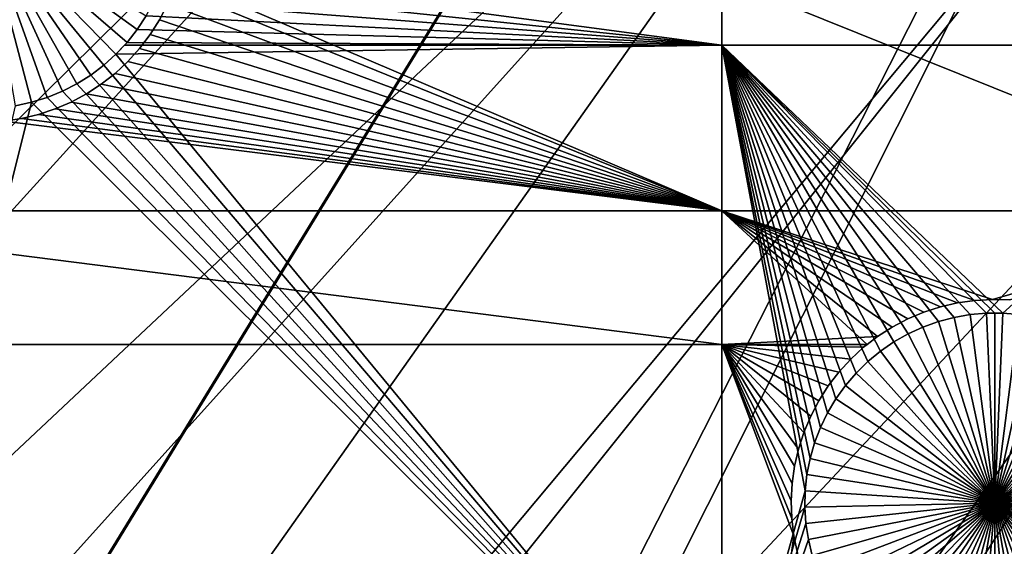
# Model space of a CAD drawing. Extents: x -150 to 227, y -695 to 0.
# Drawn here: x -60 to -42, y -640 to -630 of the extents above; entities that cross this region are included whole.
import ezdxf

# ---------------------------------------------------------------- set-up
doc = ezdxf.new("R2010")
doc.units = 0
for name, color, linetype in [('L13', 7, 'CONTINUOUS'), ('L14', 7, 'CONTINUOUS'), ('L15', 7, 'CONTINUOUS')]:
    doc.layers.add(name, color=color, linetype=linetype)

msp = doc.modelspace()

# ---------------------------------------------------------------- linework, layer by layer
at = {"layer": 'L13', "color": 250}
for points in [[(-115.0907, -638.3669, 1860.3), (-122.5941, -628.2701, 1860.3), (0, -545, 1860.3)], [(0, -545, 1860.3), (-106.758, -647.7909, 1860.3), (-115.0907, -638.3669, 1860.3)], [(0, -545, 1860.3), (-97.65612, -656.4743, 1860.3), (-106.758, -647.7909, 1860.3)], [(-87.85064, -664.3546, 1860.3), (-97.65612, -656.4743, 1860.3), (0, -545, 1860.3)], [(0, -545, 1860.3), (-77.41219, -671.3748, 1860.3), (-87.85064, -664.3546, 1860.3)], [(0, -545, 1860.3), (-66.41597, -677.4846, 1860.3), (-77.41219, -671.3748, 1860.3)], [(-54.94123, -682.6398, 1860.3), (-66.41597, -677.4846, 1860.3), (0, -545, 1860.3)], [(0, -545, 1860.3), (-43.07064, -686.8032, 1860.3), (-54.94123, -682.6398, 1860.3)], [(0, -545, 1860.3), (-30.88972, -689.945, 1860.3), (-43.07064, -686.8032, 1860.3)], [(-115.0806, -638.3582, 1863.3), (-58.48782, -609.3597, 1866), (-62.16413, -605.8163, 1866)], [(-109.7352, -644.6064, 1863.3), (-58.48782, -609.3597, 1866), (-115.0806, -638.3582, 1863.3)], [(-106.712, -647.7466, 1863.3), (-58.48782, -609.3597, 1866), (-109.7352, -644.6064, 1863.3)], [(-106.712, -647.7466, 1863.3), (-54.60989, -612.6813, 1866), (-58.48782, -609.3597, 1866)], [(-103.7004, -650.8747, 1863.3), (-54.60989, -612.6813, 1866), (-106.712, -647.7466, 1863.3)], [(-97.64741, -656.4649, 1863.3), (-54.60989, -612.6813, 1866), (-103.7004, -650.8747, 1863.3)], [(-97.64741, -656.4649, 1863.3), (-50.54371, -615.7696, 1866), (-54.60989, -612.6813, 1866)], [(-97.30815, -656.7782, 1863.3), (-50.54371, -615.7696, 1866), (-97.64741, -656.4649, 1863.3)], [(-97.30815, -656.7782, 1863.3), (-46.30329, -618.6139, 1866), (-50.54371, -615.7696, 1866)], [(-90.58043, -662.2963, 1863.3), (-46.30329, -618.6139, 1866), (-97.30815, -656.7782, 1863.3)], [(-87.81482, -664.3052, 1863.3), (-46.30329, -618.6139, 1866), (-90.58043, -662.2963, 1863.3)], [(-87.81482, -664.3052, 1863.3), (-41.90326, -621.2044, 1866), (-46.30329, -618.6139, 1866)], [(-83.54047, -667.4101, 1863.3), (-41.90326, -621.2044, 1866), (-87.81482, -664.3052, 1863.3)], [(-77.39355, -671.3457, 1863.3), (-41.90326, -621.2044, 1866), (-83.54047, -667.4101, 1863.3)], [(-77.39355, -671.3457, 1863.3), (-37.35878, -623.5323, 1866), (-41.90326, -621.2044, 1866)], [(-76.21252, -672.1019, 1863.3), (-37.35878, -623.5323, 1866), (-77.39355, -671.3457, 1863.3)], [(-76.21252, -672.1019, 1863.3), (-32.68551, -625.5894, 1866), (-37.35878, -623.5323, 1866)], [(-68.62185, -676.3555, 1863.3), (-32.68551, -625.5894, 1866), (-76.21252, -672.1019, 1863.3)], [(-66.39324, -677.4377, 1863.3), (-32.68551, -625.5894, 1866), (-68.62185, -676.3555, 1863.3)], [(-66.39324, -677.4377, 1863.3), (-27.89957, -627.3688, 1866), (-32.68551, -625.5894, 1866)], [(-60.79463, -680.1564, 1863.3), (-27.89957, -627.3688, 1866), (-66.39324, -677.4377, 1863.3)], [(-54.92197, -682.5933, 1863.3), (-27.89957, -627.3688, 1866), (-60.79463, -680.1564, 1863.3)], [(-54.92197, -682.5933, 1863.3), (-23.01746, -628.8642, 1866), (-27.89957, -627.3688, 1866)], [(-52.75784, -683.4913, 1863.3), (-23.01746, -628.8642, 1866), (-54.92197, -682.5933, 1863.3)], [(-52.75784, -683.4913, 1863.3), (-18.056, -630.0704, 1866), (-23.01746, -628.8642, 1866)], [(-44.53918, -686.3489, 1863.3), (-18.056, -630.0704, 1866), (-52.75784, -683.4913, 1863.3)], [(-43.06052, -686.7675, 1863.3), (-18.056, -630.0704, 1866), (-44.53918, -686.3489, 1863.3)], [(-43.06052, -686.7675, 1863.3), (-13.03229, -630.9835, 1866), (-18.056, -630.0704, 1866)], [(-36.16698, -688.7192, 1863.3), (-13.03229, -630.9835, 1866), (-43.06052, -686.7675, 1863.3)]]:
    msp.add_3dface(points, dxfattribs=at)
at = {"layer": 'L14', "color": 250}
for points in [[(-106.7902, -622.5877, 1851.3), (-100.3736, -630.7271, 1851.3), (0, -545, 1851.3)], [(0, -545, 1851.3), (-100.3736, -630.7271, 1851.3), (-93.33809, -638.3381, 1851.3)], [(0, -545, 1851.3), (-93.33809, -638.3381, 1851.3), (-85.72714, -645.3736, 1851.3)], [(-85.72714, -645.3736, 1851.3), (-77.58766, -651.7903, 1851.3), (0, -545, 1851.3)], [(0, -545, 1851.3), (-77.58766, -651.7903, 1851.3), (-68.96981, -657.5485, 1851.3)], [(0, -545, 1851.3), (-68.96981, -657.5485, 1851.3), (-59.92674, -662.6129, 1851.3)], [(-59.92674, -662.6129, 1851.3), (-50.51421, -666.9521, 1851.3), (0, -545, 1851.3)], [(0, -545, 1851.3), (-50.51421, -666.9521, 1851.3), (-40.79024, -670.5394, 1851.3)], [(-59.64814, -631.7127, 1843.3), (-59.94235, -631.777, 1843.3), (-60.54188, -628.3287, 1843.3)], [(-58.81367, -631.3723, 1843.3), (-59.0817, -631.5096, 1843.3), (-60.54188, -628.3287, 1843.3)], [(-60.54188, -628.3287, 1843.3), (-59.0817, -631.5096, 1843.3), (-59.36055, -631.6234, 1843.3)], [(-60.54188, -628.3287, 1843.3), (-59.36055, -631.6234, 1843.3), (-59.64814, -631.7127, 1843.3)], [(-58.09378, -630.8301, 1843.3), (-58.31787, -631.0313, 1843.3), (-60.54188, -628.3287, 1843.3)], [(-60.54188, -628.3287, 1843.3), (-58.31787, -631.0313, 1843.3), (-58.55842, -631.2125, 1843.3)], [(-60.54188, -628.3287, 1843.3), (-58.55842, -631.2125, 1843.3), (-58.81367, -631.3723, 1843.3)], [(-57.53621, -630.1221, 1843.3), (-57.70149, -630.3738, 1843.3), (-60.54188, -628.3287, 1843.3)], [(-60.54188, -628.3287, 1843.3), (-57.70149, -630.3738, 1843.3), (-57.88781, -630.6104, 1843.3)], [(-60.54188, -628.3287, 1843.3), (-57.88781, -630.6104, 1843.3), (-58.09378, -630.8301, 1843.3)], [(-46.92401, -630.6643, 1848.8), (-57.27345, -629.5807, 1848.8), (-57.17793, -629.2951, 1848.8)], [(-46.92401, -630.6643, 1848.8), (-57.17793, -629.2951, 1848.8), (-46.92401, -629.1742, 1848.8)], [(-46.92401, -629.1742, 1848.8), (-36.27147, -629.1742, 1848.8), (-36.27147, -630.6643, 1848.8)], [(-46.92401, -629.1742, 1848.8), (-36.27147, -630.6643, 1848.8), (-46.92401, -630.6643, 1848.8)], [(-57.39317, -629.857, 1848.8), (-57.27345, -629.5807, 1848.8), (-46.92401, -630.6643, 1848.8)], [(-46.92401, -630.6643, 1848.8), (-57.53621, -630.1221, 1848.8), (-57.39317, -629.857, 1848.8)], [(-46.92401, -630.6643, 1848.8), (-57.70149, -630.3738, 1848.8), (-57.53621, -630.1221, 1848.8)], [(-57.53621, -630.1221, 1843.3), (-57.53621, -630.1221, 1848.8), (-57.70149, -630.3738, 1848.8)], [(-57.53621, -630.1221, 1843.3), (-57.70149, -630.3738, 1848.8), (-57.70149, -630.3738, 1843.3)], [(-57.88781, -630.6104, 1848.8), (-57.70149, -630.3738, 1848.8), (-46.92401, -630.6643, 1848.8)], [(-57.70149, -630.3738, 1843.3), (-57.70149, -630.3738, 1848.8), (-57.88781, -630.6104, 1848.8)], [(-57.70149, -630.3738, 1843.3), (-57.88781, -630.6104, 1848.8), (-57.88781, -630.6104, 1843.3)], [(-57.88781, -630.6104, 1843.3), (-57.93841, -630.6643, 1848.8), (-58.09378, -630.8301, 1843.3)], [(-46.92401, -644.3778, 1848.8), (-58.09378, -630.8301, 1848.8), (-46.92401, -630.6643, 1848.8)], [(-46.92401, -630.6643, 1848.8), (-58.09378, -630.8301, 1848.8), (-57.93841, -630.6643, 1848.8)], [(-57.93841, -630.6643, 1848.8), (-58.09378, -630.8301, 1848.8), (-58.09378, -630.8301, 1843.3)], [(-46.92401, -630.6643, 1848.8), (-57.93841, -630.6643, 1848.8), (-57.88781, -630.6104, 1848.8)], [(-57.88781, -630.6104, 1843.3), (-57.88781, -630.6104, 1848.8), (-57.93841, -630.6643, 1848.8)], [(-42.34449, -635.6243, 1848.8), (-46.92401, -630.6643, 1848.8), (-42.04445, -635.5984, 1848.8)], [(-42.04445, -635.5984, 1848.8), (-46.92401, -630.6643, 1848.8), (-41.89387, -635.5952, 1848.8)], [(-43.75143, -636.1288, 1848.8), (-46.92401, -630.6643, 1848.8), (-43.48955, -635.9801, 1848.8)], [(-43.48955, -635.9801, 1848.8), (-46.92401, -630.6643, 1848.8), (-43.21585, -635.8544, 1848.8)], [(-46.92401, -630.6643, 1848.8), (-36.27147, -630.6643, 1848.8), (-41.7433, -635.5984, 1848.8)], [(-46.92401, -630.6643, 1848.8), (-41.7433, -635.5984, 1848.8), (-41.89387, -635.5952, 1848.8)], [(-42.34449, -635.6243, 1848.8), (-42.6412, -635.6759, 1848.8), (-46.92401, -630.6643, 1848.8)], [(-46.92401, -630.6643, 1848.8), (-42.6412, -635.6759, 1848.8), (-42.93237, -635.7528, 1848.8)], [(-46.92401, -630.6643, 1848.8), (-42.93237, -635.7528, 1848.8), (-43.21585, -635.8544, 1848.8)], [(-43.75143, -636.1288, 1848.8), (-43.99956, -636.2994, 1848.8), (-46.92401, -630.6643, 1848.8)], [(-46.92401, -630.6643, 1848.8), (-43.99956, -636.2994, 1848.8), (-44.2321, -636.4908, 1848.8)], [(-46.92401, -630.6643, 1848.8), (-44.2321, -636.4908, 1848.8), (-44.44733, -636.7015, 1848.8)], [(-44.44733, -636.7015, 1848.8), (-44.64365, -636.9298, 1848.8), (-46.92401, -630.6643, 1848.8)], [(-46.92401, -630.6643, 1848.8), (-44.64365, -636.9298, 1848.8), (-44.81961, -637.1742, 1848.8)], [(-46.92401, -630.6643, 1848.8), (-44.81961, -637.1742, 1848.8), (-44.97392, -637.4329, 1848.8)], [(-44.97392, -637.4329, 1848.8), (-45.10542, -637.7038, 1848.8), (-46.92401, -630.6643, 1848.8)], [(-46.92401, -630.6643, 1848.8), (-45.10542, -637.7038, 1848.8), (-45.21314, -637.985, 1848.8)], [(-46.92401, -630.6643, 1848.8), (-45.21314, -637.985, 1848.8), (-45.29629, -638.2744, 1848.8)], [(-45.29629, -638.2744, 1848.8), (-45.35425, -638.57, 1848.8), (-46.92401, -630.6643, 1848.8)], [(-46.92401, -630.6643, 1848.8), (-45.35425, -638.57, 1848.8), (-45.38658, -638.8694, 1848.8)], [(-46.92401, -630.6643, 1848.8), (-45.38658, -638.8694, 1848.8), (-46.92401, -644.3778, 1848.8)], [(-36.27147, -630.6643, 1848.8), (-41.44325, -635.6243, 1848.8), (-41.7433, -635.5984, 1848.8)], [(-46.92401, -644.3778, 1848.8), (-58.31787, -631.0313, 1848.8), (-58.09378, -630.8301, 1848.8)], [(-58.09378, -630.8301, 1843.3), (-58.09378, -630.8301, 1848.8), (-58.31787, -631.0313, 1848.8)], [(-58.09378, -630.8301, 1843.3), (-58.31787, -631.0313, 1848.8), (-58.31787, -631.0313, 1843.3)], [(-58.55842, -631.2125, 1848.8), (-58.31787, -631.0313, 1848.8), (-46.92401, -644.3778, 1848.8)], [(-58.31787, -631.0313, 1843.3), (-58.31787, -631.0313, 1848.8), (-58.55842, -631.2125, 1848.8)], [(-58.31787, -631.0313, 1843.3), (-58.55842, -631.2125, 1848.8), (-58.55842, -631.2125, 1843.3)], [(-46.92401, -644.3778, 1848.8), (-58.81367, -631.3723, 1848.8), (-58.55842, -631.2125, 1848.8)], [(-58.55842, -631.2125, 1843.3), (-58.55842, -631.2125, 1848.8), (-58.81367, -631.3723, 1848.8)], [(-58.55842, -631.2125, 1843.3), (-58.81367, -631.3723, 1848.8), (-58.81367, -631.3723, 1843.3)], [(-59.0817, -631.5096, 1848.8), (-58.81367, -631.3723, 1848.8), (-46.92401, -644.3778, 1848.8)], [(-58.81367, -631.3723, 1843.3), (-58.81367, -631.3723, 1848.8), (-59.0817, -631.5096, 1848.8)], [(-58.81367, -631.3723, 1843.3), (-59.0817, -631.5096, 1848.8), (-59.0817, -631.5096, 1843.3)], [(-46.92401, -644.3778, 1848.8), (-59.64814, -631.7127, 1848.8), (-59.36055, -631.6234, 1848.8)], [(-59.36055, -631.6234, 1843.3), (-59.36055, -631.6234, 1848.8), (-59.64814, -631.7127, 1848.8)], [(-59.36055, -631.6234, 1843.3), (-59.64814, -631.7127, 1848.8), (-59.64814, -631.7127, 1843.3)], [(-46.92401, -644.3778, 1848.8), (-59.36055, -631.6234, 1848.8), (-59.0817, -631.5096, 1848.8)], [(-59.0817, -631.5096, 1843.3), (-59.0817, -631.5096, 1848.8), (-59.36055, -631.6234, 1848.8)], [(-59.0817, -631.5096, 1843.3), (-59.36055, -631.6234, 1848.8), (-59.36055, -631.6234, 1843.3)], [(-62.82277, -644.3778, 1848.8), (-59.94235, -631.777, 1848.8), (-59.64814, -631.7127, 1848.8)], [(-62.82277, -644.3778, 1848.8), (-59.64814, -631.7127, 1848.8), (-46.92401, -644.3778, 1848.8)], [(-59.64814, -631.7127, 1843.3), (-59.64814, -631.7127, 1848.8), (-59.94235, -631.777, 1848.8)], [(-59.64814, -631.7127, 1843.3), (-59.94235, -631.777, 1848.8), (-59.94235, -631.777, 1843.3)], [(-42.34449, -635.6243, 1848.8), (-42.34449, -635.6243, 1843.3), (-42.6412, -635.6759, 1843.3)], [(-42.34449, -635.6243, 1848.8), (-42.6412, -635.6759, 1843.3), (-42.6412, -635.6759, 1848.8)], [(-41.89387, -639.0952, 1843.3), (-42.6412, -635.6759, 1843.3), (-42.34449, -635.6243, 1843.3)], [(-42.04445, -635.5984, 1848.8), (-42.04445, -635.5984, 1843.3), (-42.34449, -635.6243, 1843.3)], [(-42.04445, -635.5984, 1848.8), (-42.34449, -635.6243, 1843.3), (-42.34449, -635.6243, 1848.8)], [(-41.89387, -639.0952, 1843.3), (-42.34449, -635.6243, 1843.3), (-42.04445, -635.5984, 1843.3)], [(-41.89387, -635.5952, 1848.8), (-41.89387, -635.5952, 1843.3), (-42.04445, -635.5984, 1848.8)], [(-41.89387, -635.5952, 1843.3), (-42.04445, -635.5984, 1843.3), (-42.04445, -635.5984, 1848.8)], [(-41.89387, -635.5952, 1843.3), (-41.89387, -639.0952, 1843.3), (-42.04445, -635.5984, 1843.3)], [(-41.7433, -635.5984, 1843.3), (-41.89387, -635.5952, 1843.3), (-41.89387, -635.5952, 1848.8)], [(-41.7433, -635.5984, 1848.8), (-41.7433, -635.5984, 1843.3), (-41.89387, -635.5952, 1848.8)], [(-41.89387, -635.5952, 1843.3), (-41.7433, -635.5984, 1843.3), (-41.89387, -639.0952, 1843.3)], [(-41.7433, -635.5984, 1843.3), (-41.44325, -635.6243, 1843.3), (-41.89387, -639.0952, 1843.3)], [(-41.89387, -639.0952, 1843.3), (-41.44325, -635.6243, 1843.3), (-41.14655, -635.6759, 1843.3)], [(-41.44325, -635.6243, 1848.8), (-41.44325, -635.6243, 1843.3), (-41.7433, -635.5984, 1843.3)], [(-41.44325, -635.6243, 1848.8), (-41.7433, -635.5984, 1843.3), (-41.7433, -635.5984, 1848.8)], [(-42.93237, -635.7528, 1848.8), (-42.93237, -635.7528, 1843.3), (-43.21585, -635.8544, 1843.3)], [(-42.93237, -635.7528, 1848.8), (-43.21585, -635.8544, 1843.3), (-43.21585, -635.8544, 1848.8)], [(-41.89387, -639.0952, 1843.3), (-43.21585, -635.8544, 1843.3), (-42.93237, -635.7528, 1843.3)], [(-42.6412, -635.6759, 1848.8), (-42.6412, -635.6759, 1843.3), (-42.93237, -635.7528, 1843.3)], [(-42.6412, -635.6759, 1848.8), (-42.93237, -635.7528, 1843.3), (-42.93237, -635.7528, 1848.8)], [(-42.93237, -635.7528, 1843.3), (-42.6412, -635.6759, 1843.3), (-41.89387, -639.0952, 1843.3)], [(-41.89387, -639.0952, 1843.3), (-41.14655, -635.6759, 1843.3), (-40.85538, -635.7528, 1843.3)], [(-40.85538, -635.7528, 1843.3), (-40.57189, -635.8544, 1843.3), (-41.89387, -639.0952, 1843.3)], [(-43.48955, -635.9801, 1848.8), (-43.48955, -635.9801, 1843.3), (-43.75143, -636.1288, 1843.3)], [(-43.48955, -635.9801, 1848.8), (-43.75143, -636.1288, 1843.3), (-43.75143, -636.1288, 1848.8)], [(-43.75143, -636.1288, 1843.3), (-43.48955, -635.9801, 1843.3), (-41.89387, -639.0952, 1843.3)], [(-43.21585, -635.8544, 1848.8), (-43.21585, -635.8544, 1843.3), (-43.48955, -635.9801, 1843.3)], [(-43.21585, -635.8544, 1848.8), (-43.48955, -635.9801, 1843.3), (-43.48955, -635.9801, 1848.8)], [(-41.89387, -639.0952, 1843.3), (-43.48955, -635.9801, 1843.3), (-43.21585, -635.8544, 1843.3)], [(-41.89387, -639.0952, 1843.3), (-40.57189, -635.8544, 1843.3), (-40.2982, -635.9801, 1843.3)], [(-41.89387, -639.0952, 1843.3), (-40.2982, -635.9801, 1843.3), (-40.03632, -636.1288, 1843.3)], [(-43.75143, -636.1288, 1848.8), (-43.75143, -636.1288, 1843.3), (-43.99956, -636.2994, 1843.3)], [(-43.75143, -636.1288, 1848.8), (-43.99956, -636.2994, 1843.3), (-43.99956, -636.2994, 1848.8)], [(-41.89387, -639.0952, 1843.3), (-43.99956, -636.2994, 1843.3), (-43.75143, -636.1288, 1843.3)], [(-40.03632, -636.1288, 1843.3), (-39.78819, -636.2994, 1843.3), (-41.89387, -639.0952, 1843.3)], [(-43.99956, -636.2994, 1848.8), (-43.99956, -636.2994, 1843.3), (-44.2321, -636.4908, 1843.3)], [(-43.99956, -636.2994, 1848.8), (-44.2321, -636.4908, 1843.3), (-44.2321, -636.4908, 1848.8)], [(-41.89387, -639.0952, 1843.3), (-44.2321, -636.4908, 1843.3), (-43.99956, -636.2994, 1843.3)], [(-41.89387, -639.0952, 1843.3), (-39.78819, -636.2994, 1843.3), (-39.55565, -636.4908, 1843.3)], [(-44.2321, -636.4908, 1848.8), (-44.2321, -636.4908, 1843.3), (-44.44733, -636.7015, 1843.3)], [(-44.2321, -636.4908, 1848.8), (-44.44733, -636.7015, 1843.3), (-44.44733, -636.7015, 1848.8)], [(-44.44733, -636.7015, 1843.3), (-44.2321, -636.4908, 1843.3), (-41.89387, -639.0952, 1843.3)], [(-41.89387, -639.0952, 1843.3), (-39.55565, -636.4908, 1843.3), (-39.34042, -636.7015, 1843.3)], [(-44.44733, -636.7015, 1848.8), (-44.44733, -636.7015, 1843.3), (-44.64365, -636.9298, 1843.3)], [(-44.44733, -636.7015, 1848.8), (-44.64365, -636.9298, 1843.3), (-44.64365, -636.9298, 1848.8)], [(-41.89387, -639.0952, 1843.3), (-44.64365, -636.9298, 1843.3), (-44.44733, -636.7015, 1843.3)], [(-39.34042, -636.7015, 1843.3), (-39.1441, -636.9298, 1843.3), (-41.89387, -639.0952, 1843.3)], [(-44.64365, -636.9298, 1848.8), (-44.64365, -636.9298, 1843.3), (-44.81961, -637.1742, 1843.3)], [(-44.64365, -636.9298, 1848.8), (-44.81961, -637.1742, 1843.3), (-44.81961, -637.1742, 1848.8)], [(-41.89387, -639.0952, 1843.3), (-44.81961, -637.1742, 1843.3), (-44.64365, -636.9298, 1843.3)], [(-41.89387, -639.0952, 1843.3), (-39.1441, -636.9298, 1843.3), (-38.96813, -637.1742, 1843.3)], [(-44.81961, -637.1742, 1848.8), (-44.81961, -637.1742, 1843.3), (-44.97392, -637.4329, 1843.3)], [(-44.81961, -637.1742, 1848.8), (-44.97392, -637.4329, 1843.3), (-44.97392, -637.4329, 1848.8)], [(-44.97392, -637.4329, 1843.3), (-44.81961, -637.1742, 1843.3), (-41.89387, -639.0952, 1843.3)], [(-41.89387, -639.0952, 1843.3), (-38.96813, -637.1742, 1843.3), (-38.81383, -637.4329, 1843.3)], [(-44.97392, -637.4329, 1848.8), (-44.97392, -637.4329, 1843.3), (-45.10542, -637.7038, 1843.3)], [(-44.97392, -637.4329, 1848.8), (-45.10542, -637.7038, 1843.3), (-45.10542, -637.7038, 1848.8)], [(-41.89387, -639.0952, 1843.3), (-45.10542, -637.7038, 1843.3), (-44.97392, -637.4329, 1843.3)], [(-38.81383, -637.4329, 1843.3), (-38.68233, -637.7038, 1843.3), (-41.89387, -639.0952, 1843.3)], [(-45.10542, -637.7038, 1848.8), (-45.10542, -637.7038, 1843.3), (-45.21314, -637.985, 1843.3)], [(-45.10542, -637.7038, 1848.8), (-45.21314, -637.985, 1843.3), (-45.21314, -637.985, 1848.8)], [(-41.89387, -639.0952, 1843.3), (-45.21314, -637.985, 1843.3), (-45.10542, -637.7038, 1843.3)], [(-41.89387, -639.0952, 1843.3), (-38.68233, -637.7038, 1843.3), (-38.57461, -637.985, 1843.3)], [(-45.21314, -637.985, 1848.8), (-45.21314, -637.985, 1843.3), (-45.29629, -638.2744, 1843.3)], [(-45.21314, -637.985, 1848.8), (-45.29629, -638.2744, 1843.3), (-45.29629, -638.2744, 1848.8)], [(-45.29629, -638.2744, 1843.3), (-45.21314, -637.985, 1843.3), (-41.89387, -639.0952, 1843.3)], [(-41.89387, -639.0952, 1843.3), (-38.57461, -637.985, 1843.3), (-38.49146, -638.2744, 1843.3)], [(-45.29629, -638.2744, 1848.8), (-45.29629, -638.2744, 1843.3), (-45.35425, -638.57, 1843.3)], [(-45.29629, -638.2744, 1848.8), (-45.35425, -638.57, 1843.3), (-45.35425, -638.57, 1848.8)], [(-41.89387, -639.0952, 1843.3), (-45.35425, -638.57, 1843.3), (-45.29629, -638.2744, 1843.3)], [(-38.49146, -638.2744, 1843.3), (-38.4335, -638.57, 1843.3), (-41.89387, -639.0952, 1843.3)], [(-45.35425, -638.57, 1848.8), (-45.35425, -638.57, 1843.3), (-45.38658, -638.8694, 1843.3)], [(-45.35425, -638.57, 1848.8), (-45.38658, -638.8694, 1843.3), (-45.38658, -638.8694, 1848.8)], [(-41.89387, -639.0952, 1843.3), (-45.38658, -638.8694, 1843.3), (-45.35425, -638.57, 1843.3)], [(-41.89387, -639.0952, 1843.3), (-38.4335, -638.57, 1843.3), (-38.40116, -638.8694, 1843.3)], [(-46.92401, -644.3778, 1848.8), (-45.38658, -638.8694, 1848.8), (-45.39306, -639.1705, 1848.8)], [(-45.38658, -638.8694, 1848.8), (-45.38658, -638.8694, 1843.3), (-45.39306, -639.1705, 1843.3)], [(-45.38658, -638.8694, 1848.8), (-45.39306, -639.1705, 1843.3), (-45.39306, -639.1705, 1848.8)], [(-45.39306, -639.1705, 1843.3), (-45.38658, -638.8694, 1843.3), (-41.89387, -639.0952, 1843.3)], [(-41.89387, -639.0952, 1843.3), (-38.40116, -638.8694, 1843.3), (-38.39469, -639.1705, 1843.3)], [(-41.89387, -639.0952, 1843.3), (-45.37364, -639.471, 1843.3), (-45.39306, -639.1705, 1843.3)], [(-41.89387, -639.0952, 1843.3), (-45.32845, -639.7688, 1843.3), (-45.37364, -639.471, 1843.3)], [(-45.25783, -640.0615, 1843.3), (-45.32845, -639.7688, 1843.3), (-41.89387, -639.0952, 1843.3)], [(-41.89387, -639.0952, 1843.3), (-45.16231, -640.3471, 1843.3), (-45.25783, -640.0615, 1843.3)], [(-41.89387, -639.0952, 1843.3), (-45.04258, -640.6235, 1843.3), (-45.16231, -640.3471, 1843.3)], [(-44.89955, -640.8885, 1843.3), (-45.04258, -640.6235, 1843.3), (-41.89387, -639.0952, 1843.3)], [(-41.89387, -639.0952, 1843.3), (-44.73426, -641.1402, 1843.3), (-44.89955, -640.8885, 1843.3)], [(-41.89387, -639.0952, 1843.3), (-44.54795, -641.3769, 1843.3), (-44.73426, -641.1402, 1843.3)], [(-44.34198, -641.5966, 1843.3), (-44.54795, -641.3769, 1843.3), (-41.89387, -639.0952, 1843.3)], [(-41.89387, -639.0952, 1843.3), (-44.11789, -641.7977, 1843.3), (-44.34198, -641.5966, 1843.3)], [(-41.89387, -639.0952, 1843.3), (-43.87733, -641.9789, 1843.3), (-44.11789, -641.7977, 1843.3)], [(-43.62209, -642.1387, 1843.3), (-43.87733, -641.9789, 1843.3), (-41.89387, -639.0952, 1843.3)], [(-41.89387, -639.0952, 1843.3), (-43.35405, -642.276, 1843.3), (-43.62209, -642.1387, 1843.3)], [(-41.89387, -639.0952, 1843.3), (-43.0752, -642.3898, 1843.3), (-43.35405, -642.276, 1843.3)], [(-42.78761, -642.4791, 1843.3), (-43.0752, -642.3898, 1843.3), (-41.89387, -639.0952, 1843.3)], [(-41.89387, -639.0952, 1843.3), (-42.4934, -642.5434, 1843.3), (-42.78761, -642.4791, 1843.3)], [(-41.89387, -639.0952, 1843.3), (-42.19475, -642.5822, 1843.3), (-42.4934, -642.5434, 1843.3)], [(-41.89387, -642.5952, 1843.3), (-42.19475, -642.5822, 1843.3), (-41.89387, -639.0952, 1843.3)], [(-41.00014, -642.4791, 1843.3), (-41.29435, -642.5434, 1843.3), (-41.89387, -639.0952, 1843.3)], [(-41.89387, -639.0952, 1843.3), (-41.29435, -642.5434, 1843.3), (-41.593, -642.5822, 1843.3)], [(-41.89387, -639.0952, 1843.3), (-41.593, -642.5822, 1843.3), (-41.89387, -642.5952, 1843.3)], [(-40.16566, -642.1387, 1843.3), (-40.4337, -642.276, 1843.3), (-41.89387, -639.0952, 1843.3)], [(-41.89387, -639.0952, 1843.3), (-40.4337, -642.276, 1843.3), (-40.71254, -642.3898, 1843.3)], [(-41.89387, -639.0952, 1843.3), (-40.71254, -642.3898, 1843.3), (-41.00014, -642.4791, 1843.3)], [(-39.44577, -641.5966, 1843.3), (-39.66986, -641.7977, 1843.3), (-41.89387, -639.0952, 1843.3)], [(-41.89387, -639.0952, 1843.3), (-39.66986, -641.7977, 1843.3), (-39.91042, -641.9789, 1843.3)], [(-41.89387, -639.0952, 1843.3), (-39.91042, -641.9789, 1843.3), (-40.16566, -642.1387, 1843.3)], [(-38.8882, -640.8885, 1843.3), (-39.05349, -641.1402, 1843.3), (-41.89387, -639.0952, 1843.3)], [(-41.89387, -639.0952, 1843.3), (-39.05349, -641.1402, 1843.3), (-39.23981, -641.3769, 1843.3)], [(-41.89387, -639.0952, 1843.3), (-39.23981, -641.3769, 1843.3), (-39.44577, -641.5966, 1843.3)], [(-38.52992, -640.0615, 1843.3), (-38.62545, -640.3471, 1843.3), (-41.89387, -639.0952, 1843.3)], [(-41.89387, -639.0952, 1843.3), (-38.62545, -640.3471, 1843.3), (-38.74516, -640.6235, 1843.3)], [(-41.89387, -639.0952, 1843.3), (-38.74516, -640.6235, 1843.3), (-38.8882, -640.8885, 1843.3)], [(-38.39469, -639.1705, 1843.3), (-38.41411, -639.471, 1843.3), (-41.89387, -639.0952, 1843.3)], [(-41.89387, -639.0952, 1843.3), (-38.41411, -639.471, 1843.3), (-38.4593, -639.7688, 1843.3)], [(-41.89387, -639.0952, 1843.3), (-38.4593, -639.7688, 1843.3), (-38.52992, -640.0615, 1843.3)], [(-46.92401, -644.3778, 1848.8), (-45.39306, -639.1705, 1848.8), (-45.37364, -639.471, 1848.8)], [(-45.39306, -639.1705, 1848.8), (-45.39306, -639.1705, 1843.3), (-45.37364, -639.471, 1843.3)], [(-45.39306, -639.1705, 1848.8), (-45.37364, -639.471, 1843.3), (-45.37364, -639.471, 1848.8)], [(-45.32845, -639.7688, 1848.8), (-46.92401, -644.3778, 1848.8), (-45.37364, -639.471, 1848.8)], [(-45.37364, -639.471, 1848.8), (-45.37364, -639.471, 1843.3), (-45.32845, -639.7688, 1843.3)], [(-45.37364, -639.471, 1848.8), (-45.32845, -639.7688, 1843.3), (-45.32845, -639.7688, 1848.8)], [(-45.25783, -640.0615, 1848.8), (-46.92401, -644.3778, 1848.8), (-45.32845, -639.7688, 1848.8)], [(-45.32845, -639.7688, 1848.8), (-45.32845, -639.7688, 1843.3), (-45.25783, -640.0615, 1843.3)], [(-45.32845, -639.7688, 1848.8), (-45.25783, -640.0615, 1843.3), (-45.25783, -640.0615, 1848.8)]]:
    msp.add_3dface(points, dxfattribs=at)
at = {"layer": 'L15', "color": 7}
for points in [[(-46.92401, -633.712, 1847.8), (-57.01742, -629.6096, 1847.8), (-46.92401, -629.4242, 1847.8)], [(-56.95894, -629.4242, 1848.8), (-57.01742, -629.6096, 1848.8), (-46.92401, -633.712, 1848.8)], [(-46.92401, -629.4242, 1848.8), (-56.95894, -629.4242, 1848.8), (-46.92401, -633.712, 1848.8)], [(-46.92401, -633.712, 1847.8), (-46.92401, -629.4242, 1847.8), (-36.27147, -633.712, 1847.8)], [(-36.27147, -633.712, 1847.8), (-46.92401, -629.4242, 1847.8), (-36.27147, -629.4242, 1847.8)], [(-46.92401, -629.4242, 1848.8), (-46.92401, -633.712, 1848.8), (-36.27147, -633.712, 1848.8)], [(-36.27147, -629.4242, 1848.8), (-46.92401, -629.4242, 1848.8), (-36.27147, -633.712, 1848.8)], [(-57.14058, -629.9079, 1847.8), (-57.01742, -629.6096, 1847.8), (-46.92401, -633.712, 1847.8)], [(-46.92401, -633.712, 1848.8), (-57.01742, -629.6096, 1848.8), (-57.14058, -629.9079, 1848.8)], [(-46.92401, -633.712, 1847.8), (-57.28892, -630.1944, 1847.8), (-57.14058, -629.9079, 1847.8)], [(-57.14058, -629.9079, 1848.8), (-57.28892, -630.1944, 1848.8), (-46.92401, -633.712, 1848.8)], [(-57.28892, -630.1944, 1847.8), (-57.28892, -630.1944, 1848.8), (-57.14058, -629.9079, 1847.8)], [(-57.14058, -629.9079, 1847.8), (-57.28892, -630.1944, 1848.8), (-57.14058, -629.9079, 1848.8)], [(-46.92401, -633.712, 1847.8), (-57.46134, -630.4672, 1847.8), (-57.28892, -630.1944, 1847.8)], [(-46.92401, -633.712, 1848.8), (-57.28892, -630.1944, 1848.8), (-57.46134, -630.4672, 1848.8)], [(-57.46134, -630.4672, 1847.8), (-57.46134, -630.4672, 1848.8), (-57.28892, -630.1944, 1847.8)], [(-57.28892, -630.1944, 1847.8), (-57.46134, -630.4672, 1848.8), (-57.28892, -630.1944, 1848.8)], [(-57.65657, -630.7241, 1847.8), (-57.46134, -630.4672, 1847.8), (-46.92401, -633.712, 1847.8)], [(-46.92401, -633.712, 1848.8), (-57.46134, -630.4672, 1848.8), (-57.65657, -630.7241, 1848.8)], [(-57.65657, -630.7241, 1847.8), (-57.65657, -630.7241, 1848.8), (-57.46134, -630.4672, 1847.8)], [(-57.46134, -630.4672, 1847.8), (-57.65657, -630.7241, 1848.8), (-57.46134, -630.4672, 1848.8)], [(-46.92401, -633.712, 1847.8), (-57.87317, -630.9632, 1847.8), (-57.65657, -630.7241, 1847.8)], [(-57.65657, -630.7241, 1848.8), (-57.87317, -630.9632, 1848.8), (-46.92401, -633.712, 1848.8)], [(-57.87317, -630.9632, 1847.8), (-57.87317, -630.9632, 1848.8), (-57.65657, -630.7241, 1847.8)], [(-57.65657, -630.7241, 1847.8), (-57.87317, -630.9632, 1848.8), (-57.65657, -630.7241, 1848.8)], [(-46.92401, -633.712, 1847.8), (-58.10952, -631.1829, 1847.8), (-57.87317, -630.9632, 1847.8)], [(-46.92401, -633.712, 1848.8), (-57.87317, -630.9632, 1848.8), (-58.10952, -631.1829, 1848.8)], [(-58.10952, -631.1829, 1847.8), (-58.10952, -631.1829, 1848.8), (-57.87317, -630.9632, 1847.8)], [(-57.87317, -630.9632, 1847.8), (-58.10952, -631.1829, 1848.8), (-57.87317, -630.9632, 1848.8)], [(-46.92401, -633.712, 1847.8), (-58.36388, -631.3814, 1847.8), (-58.10952, -631.1829, 1847.8)], [(-58.10952, -631.1829, 1848.8), (-58.36388, -631.3814, 1848.8), (-46.92401, -633.712, 1848.8)], [(-58.36388, -631.3814, 1847.8), (-58.36388, -631.3814, 1848.8), (-58.10952, -631.1829, 1847.8)], [(-58.10952, -631.1829, 1847.8), (-58.36388, -631.3814, 1848.8), (-58.10952, -631.1829, 1848.8)], [(-58.63436, -631.5573, 1847.8), (-58.36388, -631.3814, 1847.8), (-46.92401, -633.712, 1847.8)], [(-46.92401, -633.712, 1848.8), (-58.36388, -631.3814, 1848.8), (-58.63436, -631.5573, 1848.8)], [(-58.63436, -631.5573, 1847.8), (-58.63436, -631.5573, 1848.8), (-58.36388, -631.3814, 1847.8)], [(-58.36388, -631.3814, 1847.8), (-58.63436, -631.5573, 1848.8), (-58.36388, -631.3814, 1848.8)], [(-46.92401, -633.712, 1847.8), (-58.91897, -631.7094, 1847.8), (-58.63436, -631.5573, 1847.8)], [(-46.92401, -633.712, 1848.8), (-58.63436, -631.5573, 1848.8), (-58.91897, -631.7094, 1848.8)], [(-58.91897, -631.7094, 1847.8), (-58.91897, -631.7094, 1848.8), (-58.63436, -631.5573, 1847.8)], [(-58.63436, -631.5573, 1847.8), (-58.91897, -631.7094, 1848.8), (-58.63436, -631.5573, 1848.8)], [(-59.52204, -631.9374, 1847.8), (-59.21559, -631.8364, 1847.8), (-46.92401, -633.712, 1847.8)], [(-46.92401, -633.712, 1848.8), (-59.21559, -631.8364, 1848.8), (-59.52204, -631.9374, 1848.8)], [(-59.52204, -631.9374, 1847.8), (-59.52204, -631.9374, 1848.8), (-59.21559, -631.8364, 1847.8)], [(-59.21559, -631.8364, 1847.8), (-59.52204, -631.9374, 1848.8), (-59.21559, -631.8364, 1848.8)], [(-46.92401, -633.712, 1847.8), (-59.21559, -631.8364, 1847.8), (-58.91897, -631.7094, 1847.8)], [(-58.91897, -631.7094, 1848.8), (-59.21559, -631.8364, 1848.8), (-46.92401, -633.712, 1848.8)], [(-59.21559, -631.8364, 1847.8), (-59.21559, -631.8364, 1848.8), (-58.91897, -631.7094, 1847.8)], [(-58.91897, -631.7094, 1847.8), (-59.21559, -631.8364, 1848.8), (-58.91897, -631.7094, 1848.8)], [(-46.92401, -633.712, 1847.8), (-60.15525, -632.0587, 1847.8), (-59.83603, -632.0117, 1847.8)], [(-59.83603, -632.0117, 1848.8), (-60.15525, -632.0587, 1848.8), (-46.92401, -633.712, 1848.8)], [(-60.15525, -632.0587, 1847.8), (-60.15525, -632.0587, 1848.8), (-59.83603, -632.0117, 1847.8)], [(-59.83603, -632.0117, 1847.8), (-60.15525, -632.0587, 1848.8), (-59.83603, -632.0117, 1848.8)], [(-46.92401, -633.712, 1847.8), (-59.83603, -632.0117, 1847.8), (-59.52204, -631.9374, 1847.8)], [(-46.92401, -633.712, 1848.8), (-59.52204, -631.9374, 1848.8), (-59.83603, -632.0117, 1848.8)], [(-59.83603, -632.0117, 1847.8), (-59.83603, -632.0117, 1848.8), (-59.52204, -631.9374, 1847.8)], [(-59.52204, -631.9374, 1847.8), (-59.83603, -632.0117, 1848.8), (-59.52204, -631.9374, 1848.8)], [(-66.32403, -633.712, 1847.8), (-60.15525, -632.0587, 1847.8), (-46.92401, -633.712, 1847.8)], [(-46.92401, -633.712, 1848.8), (-60.15525, -632.0587, 1848.8), (-66.32403, -633.712, 1848.8)], [(-66.32403, -636.1754, 1847.8), (-66.32403, -633.712, 1847.8), (-46.92401, -636.1754, 1847.8)], [(-46.92401, -636.1754, 1847.8), (-66.32403, -633.712, 1847.8), (-46.92401, -633.712, 1847.8)], [(-46.92401, -633.712, 1848.8), (-66.32403, -633.712, 1848.8), (-46.92401, -636.1754, 1848.8)], [(-46.92401, -636.1754, 1848.8), (-66.32403, -633.712, 1848.8), (-66.32403, -636.1754, 1848.8)], [(-46.92401, -633.712, 1847.8), (-42.57858, -635.4082, 1847.8), (-42.89299, -635.4807, 1847.8)], [(-42.89299, -635.4807, 1847.8), (-43.20001, -635.58, 1847.8), (-46.92401, -633.712, 1847.8)], [(-46.92401, -633.712, 1847.8), (-43.20001, -635.58, 1847.8), (-43.49736, -635.7053, 1847.8)], [(-46.92401, -633.712, 1847.8), (-43.49736, -635.7053, 1847.8), (-43.78283, -635.8557, 1847.8)], [(-36.27147, -633.712, 1847.8), (-41.93691, -635.3454, 1847.8), (-46.92401, -633.712, 1847.8)], [(-46.92401, -633.712, 1847.8), (-41.93691, -635.3454, 1847.8), (-42.2591, -635.363, 1847.8)], [(-46.92401, -633.712, 1847.8), (-42.2591, -635.363, 1847.8), (-42.57858, -635.4082, 1847.8)], [(-46.92401, -636.1754, 1847.8), (-46.92401, -633.712, 1847.8), (-44.05432, -636.0301, 1847.8)], [(-44.05432, -636.0301, 1847.8), (-46.92401, -633.712, 1847.8), (-43.78283, -635.8557, 1847.8)], [(-46.92401, -636.1754, 1848.8), (-44.24271, -636.1754, 1848.8), (-46.92401, -633.712, 1848.8)], [(-46.92401, -633.712, 1848.8), (-44.24271, -636.1754, 1848.8), (-44.05432, -636.0301, 1848.8)], [(-46.92401, -633.712, 1848.8), (-44.05432, -636.0301, 1848.8), (-43.78283, -635.8557, 1848.8)], [(-43.78283, -635.8557, 1848.8), (-43.49736, -635.7053, 1848.8), (-46.92401, -633.712, 1848.8)], [(-46.92401, -633.712, 1848.8), (-43.49736, -635.7053, 1848.8), (-43.20001, -635.58, 1848.8)], [(-46.92401, -633.712, 1848.8), (-43.20001, -635.58, 1848.8), (-42.89299, -635.4807, 1848.8)], [(-42.89299, -635.4807, 1848.8), (-42.57858, -635.4082, 1848.8), (-46.92401, -633.712, 1848.8)], [(-46.92401, -633.712, 1848.8), (-42.57858, -635.4082, 1848.8), (-42.2591, -635.363, 1848.8)], [(-46.92401, -633.712, 1848.8), (-42.2591, -635.363, 1848.8), (-41.93691, -635.3454, 1848.8)], [(-36.27147, -633.712, 1848.8), (-46.92401, -633.712, 1848.8), (-41.93691, -635.3454, 1848.8)], [(-36.27147, -633.712, 1847.8), (-41.6144, -635.3556, 1847.8), (-41.93691, -635.3454, 1847.8)], [(-36.27147, -633.712, 1848.8), (-41.93691, -635.3454, 1848.8), (-41.6144, -635.3556, 1848.8)], [(-42.57858, -635.4082, 1847.8), (-42.57858, -635.4082, 1848.8), (-42.89299, -635.4807, 1847.8)], [(-42.89299, -635.4807, 1847.8), (-42.57858, -635.4082, 1848.8), (-42.89299, -635.4807, 1848.8)], [(-42.2591, -635.363, 1847.8), (-42.2591, -635.363, 1848.8), (-42.57858, -635.4082, 1847.8)], [(-42.57858, -635.4082, 1847.8), (-42.2591, -635.363, 1848.8), (-42.57858, -635.4082, 1848.8)], [(-41.93691, -635.3454, 1847.8), (-41.93691, -635.3454, 1848.8), (-42.2591, -635.363, 1847.8)], [(-42.2591, -635.363, 1847.8), (-41.93691, -635.3454, 1848.8), (-42.2591, -635.363, 1848.8)], [(-41.6144, -635.3556, 1847.8), (-41.6144, -635.3556, 1848.8), (-41.93691, -635.3454, 1847.8)], [(-41.93691, -635.3454, 1847.8), (-41.6144, -635.3556, 1848.8), (-41.93691, -635.3454, 1848.8)], [(-43.20001, -635.58, 1847.8), (-43.20001, -635.58, 1848.8), (-43.49736, -635.7053, 1847.8)], [(-43.49736, -635.7053, 1847.8), (-43.20001, -635.58, 1848.8), (-43.49736, -635.7053, 1848.8)], [(-42.89299, -635.4807, 1847.8), (-42.89299, -635.4807, 1848.8), (-43.20001, -635.58, 1847.8)], [(-43.20001, -635.58, 1847.8), (-42.89299, -635.4807, 1848.8), (-43.20001, -635.58, 1848.8)], [(-43.49736, -635.7053, 1847.8), (-43.49736, -635.7053, 1848.8), (-43.78283, -635.8557, 1847.8)], [(-43.78283, -635.8557, 1847.8), (-43.49736, -635.7053, 1848.8), (-43.78283, -635.8557, 1848.8)], [(-43.78283, -635.8557, 1847.8), (-43.78283, -635.8557, 1848.8), (-44.05432, -636.0301, 1847.8)], [(-44.05432, -636.0301, 1847.8), (-43.78283, -635.8557, 1848.8), (-44.05432, -636.0301, 1848.8)], [(-66.32403, -649.5012, 1847.8), (-66.32403, -636.1754, 1847.8), (-46.92401, -649.5012, 1847.8)], [(-46.92401, -649.5012, 1847.8), (-66.32403, -636.1754, 1847.8), (-46.92401, -636.1754, 1847.8)], [(-46.92401, -636.1754, 1848.8), (-66.32403, -636.1754, 1848.8), (-46.92401, -649.5012, 1848.8)], [(-46.92401, -649.5012, 1848.8), (-66.32403, -636.1754, 1848.8), (-66.32403, -649.5012, 1848.8)], [(-44.05432, -636.0301, 1847.8), (-44.24271, -636.1754, 1847.8), (-46.92401, -636.1754, 1847.8)], [(-44.24271, -636.1754, 1847.8), (-44.30982, -636.2271, 1847.8), (-46.92401, -636.1754, 1847.8)], [(-46.92401, -636.1754, 1847.8), (-44.30982, -636.2271, 1847.8), (-44.54743, -636.4454, 1847.8)], [(-46.92401, -636.1754, 1847.8), (-44.54743, -636.4454, 1847.8), (-44.76539, -636.6833, 1847.8)], [(-44.76539, -636.6833, 1847.8), (-44.96209, -636.9391, 1847.8), (-46.92401, -636.1754, 1847.8)], [(-46.92401, -636.1754, 1847.8), (-44.96209, -636.9391, 1847.8), (-45.13608, -637.2108, 1847.8)], [(-46.92401, -636.1754, 1847.8), (-45.13608, -637.2108, 1847.8), (-45.28606, -637.4966, 1847.8)], [(-45.28606, -637.4966, 1847.8), (-45.41093, -637.7941, 1847.8), (-46.92401, -636.1754, 1847.8)], [(-46.92401, -636.1754, 1847.8), (-45.41093, -637.7941, 1847.8), (-45.50976, -638.1012, 1847.8)], [(-46.92401, -636.1754, 1847.8), (-45.50976, -638.1012, 1847.8), (-45.58181, -638.4158, 1847.8)], [(-45.58181, -638.4158, 1847.8), (-45.62657, -638.7353, 1847.8), (-46.92401, -636.1754, 1847.8)], [(-46.92401, -636.1754, 1847.8), (-45.62657, -638.7353, 1847.8), (-45.64368, -639.0575, 1847.8)], [(-46.92401, -636.1754, 1847.8), (-45.64368, -639.0575, 1847.8), (-45.63304, -639.38, 1847.8)], [(-46.92401, -649.5012, 1847.8), (-46.92401, -636.1754, 1847.8), (-45.59471, -639.7004, 1847.8)], [(-45.59471, -639.7004, 1847.8), (-46.92401, -636.1754, 1847.8), (-45.63304, -639.38, 1847.8)], [(-44.76539, -636.6833, 1848.8), (-44.54743, -636.4454, 1848.8), (-46.92401, -636.1754, 1848.8)], [(-46.92401, -636.1754, 1848.8), (-45.41093, -637.7941, 1848.8), (-45.28606, -637.4966, 1848.8)], [(-46.92401, -636.1754, 1848.8), (-45.64368, -639.0575, 1848.8), (-45.62657, -638.7353, 1848.8)], [(-45.28606, -637.4966, 1848.8), (-45.13608, -637.2108, 1848.8), (-46.92401, -636.1754, 1848.8)], [(-46.92401, -636.1754, 1848.8), (-45.13608, -637.2108, 1848.8), (-44.96209, -636.9391, 1848.8)], [(-46.92401, -636.1754, 1848.8), (-44.96209, -636.9391, 1848.8), (-44.76539, -636.6833, 1848.8)], [(-45.62657, -638.7353, 1848.8), (-45.58181, -638.4158, 1848.8), (-46.92401, -636.1754, 1848.8)], [(-46.92401, -636.1754, 1848.8), (-45.58181, -638.4158, 1848.8), (-45.50976, -638.1012, 1848.8)], [(-46.92401, -636.1754, 1848.8), (-45.50976, -638.1012, 1848.8), (-45.41093, -637.7941, 1848.8)], [(-46.92401, -649.5012, 1848.8), (-45.59471, -639.7004, 1848.8), (-46.92401, -636.1754, 1848.8)], [(-46.92401, -636.1754, 1848.8), (-45.59471, -639.7004, 1848.8), (-45.63304, -639.38, 1848.8)], [(-46.92401, -636.1754, 1848.8), (-45.63304, -639.38, 1848.8), (-45.64368, -639.0575, 1848.8)], [(-44.54743, -636.4454, 1848.8), (-44.30982, -636.2271, 1848.8), (-46.92401, -636.1754, 1848.8)], [(-46.92401, -636.1754, 1848.8), (-44.30982, -636.2271, 1848.8), (-44.24271, -636.1754, 1848.8)], [(-44.24271, -636.1754, 1847.8), (-44.24271, -636.1754, 1848.8), (-44.30982, -636.2271, 1847.8)], [(-44.30982, -636.2271, 1847.8), (-44.24271, -636.1754, 1848.8), (-44.30982, -636.2271, 1848.8)], [(-44.05432, -636.0301, 1847.8), (-44.05432, -636.0301, 1848.8), (-44.24271, -636.1754, 1847.8)], [(-44.24271, -636.1754, 1847.8), (-44.05432, -636.0301, 1848.8), (-44.24271, -636.1754, 1848.8)], [(-44.30982, -636.2271, 1847.8), (-44.30982, -636.2271, 1848.8), (-44.54743, -636.4454, 1847.8)], [(-44.54743, -636.4454, 1847.8), (-44.30982, -636.2271, 1848.8), (-44.54743, -636.4454, 1848.8)], [(-44.54743, -636.4454, 1847.8), (-44.54743, -636.4454, 1848.8), (-44.76539, -636.6833, 1847.8)], [(-44.76539, -636.6833, 1847.8), (-44.54743, -636.4454, 1848.8), (-44.76539, -636.6833, 1848.8)], [(-44.76539, -636.6833, 1847.8), (-44.76539, -636.6833, 1848.8), (-44.96209, -636.9391, 1847.8)], [(-44.96209, -636.9391, 1847.8), (-44.76539, -636.6833, 1848.8), (-44.96209, -636.9391, 1848.8)], [(-44.96209, -636.9391, 1847.8), (-44.96209, -636.9391, 1848.8), (-45.13608, -637.2108, 1847.8)], [(-45.13608, -637.2108, 1847.8), (-44.96209, -636.9391, 1848.8), (-45.13608, -637.2108, 1848.8)], [(-45.13608, -637.2108, 1847.8), (-45.13608, -637.2108, 1848.8), (-45.28606, -637.4966, 1847.8)], [(-45.28606, -637.4966, 1847.8), (-45.13608, -637.2108, 1848.8), (-45.28606, -637.4966, 1848.8)], [(-45.28606, -637.4966, 1847.8), (-45.28606, -637.4966, 1848.8), (-45.41093, -637.7941, 1847.8)], [(-45.41093, -637.7941, 1847.8), (-45.28606, -637.4966, 1848.8), (-45.41093, -637.7941, 1848.8)], [(-45.41093, -637.7941, 1847.8), (-45.41093, -637.7941, 1848.8), (-45.50976, -638.1012, 1847.8)], [(-45.50976, -638.1012, 1847.8), (-45.41093, -637.7941, 1848.8), (-45.50976, -638.1012, 1848.8)], [(-45.50976, -638.1012, 1847.8), (-45.50976, -638.1012, 1848.8), (-45.58181, -638.4158, 1847.8)], [(-45.58181, -638.4158, 1847.8), (-45.50976, -638.1012, 1848.8), (-45.58181, -638.4158, 1848.8)], [(-45.58181, -638.4158, 1847.8), (-45.58181, -638.4158, 1848.8), (-45.62657, -638.7353, 1847.8)], [(-45.62657, -638.7353, 1847.8), (-45.58181, -638.4158, 1848.8), (-45.62657, -638.7353, 1848.8)], [(-45.62657, -638.7353, 1847.8), (-45.62657, -638.7353, 1848.8), (-45.64368, -639.0575, 1847.8)], [(-45.64368, -639.0575, 1847.8), (-45.62657, -638.7353, 1848.8), (-45.64368, -639.0575, 1848.8)], [(-45.64368, -639.0575, 1847.8), (-45.64368, -639.0575, 1848.8), (-45.63304, -639.38, 1847.8)], [(-45.63304, -639.38, 1847.8), (-45.64368, -639.0575, 1848.8), (-45.63304, -639.38, 1848.8)], [(-45.63304, -639.38, 1847.8), (-45.63304, -639.38, 1848.8), (-45.59471, -639.7004, 1847.8)], [(-45.59471, -639.7004, 1847.8), (-45.63304, -639.38, 1848.8), (-45.59471, -639.7004, 1848.8)], [(-45.52899, -640.0163, 1847.8), (-46.92401, -649.5012, 1847.8), (-45.59471, -639.7004, 1847.8)], [(-46.92401, -649.5012, 1848.8), (-45.52899, -640.0163, 1848.8), (-45.59471, -639.7004, 1848.8)], [(-45.59471, -639.7004, 1847.8), (-45.59471, -639.7004, 1848.8), (-45.52899, -640.0163, 1847.8)], [(-45.52899, -640.0163, 1847.8), (-45.59471, -639.7004, 1848.8), (-45.52899, -640.0163, 1848.8)]]:
    msp.add_3dface(points, dxfattribs=at)

doc.saveas('drawing.dxf')
